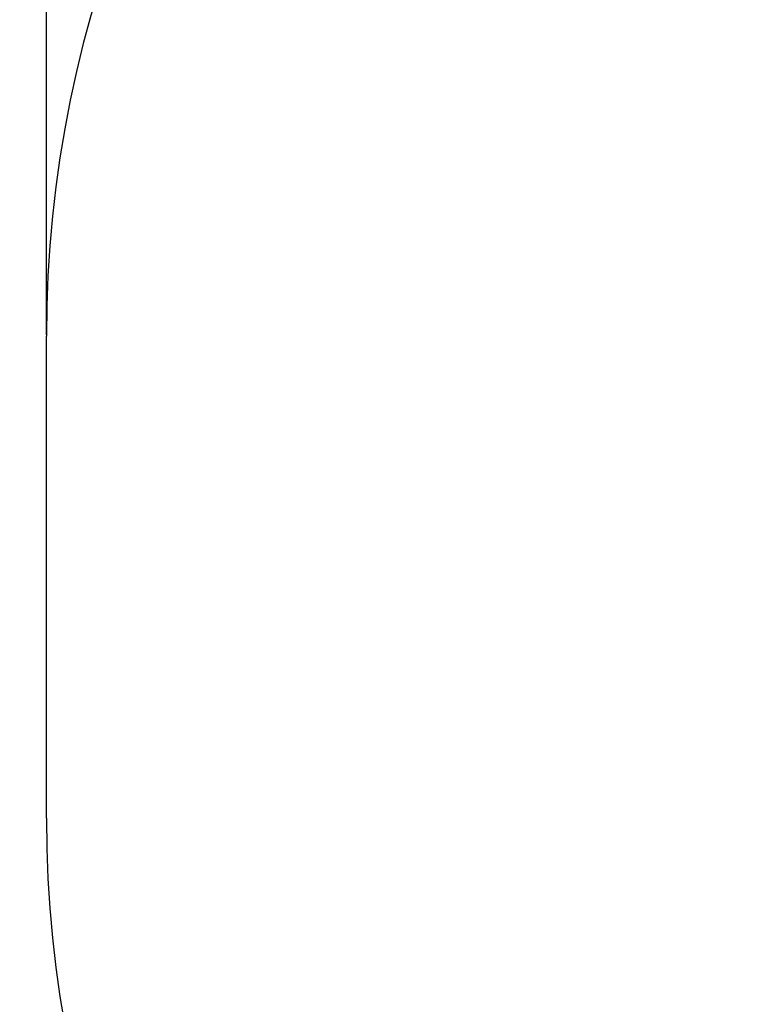
# Model space of a CAD drawing. Units: millimetres. Extents: x -2774 to 3086, y -752 to 2282.
# Drawn here: x -1937 to -1319, y 89 to 930 of the extents above; entities that cross this region are included whole.
import ezdxf

# ---------------------------------------------------------------- set-up
doc = ezdxf.new("R2010")
doc.units = ezdxf.units.MM
doc.header["$PDSIZE"] = -1
doc.dimstyles.new('ISO-25', dxfattribs={"dimtxt": 2.5, "dimasz": 2.5, "dimexe": 1.25, "dimexo": 0.625, "dimtad": 1, "dimtxsty": 'Standard', "dimcen": 2.5, "dimadec": 0, "dimazin": 0, "dimtfac": 1, "dimtmove": 0, "dimatfit": 3, "dimfxl": 1, "dimarcsym": 0})

# ---------------------------------------------------------------- blocks, each defined once
blk = doc.blocks.new('*D11')
at = {"color": 0, "lineweight": -2, "transparency": 16777216}
for p, q in [((-1913.69, 660.52), (-1913.69, 2049.96)), ((-1910.39, 2048.96), (3083.01, 2048.96)), ((3086.31, 660.52), (3086.31, 2049.96))]:
    blk.add_line(p, q, dxfattribs=at)
at = {"color": 0, "transparency": 16777216}
for points in [[(-1910.39, 2049.51), (-1910.39, 2048.41), (-1913.69, 2048.96)], [(3083.01, 2049.51), (3083.01, 2048.41), (3086.31, 2048.96)]]:
    blk.add_solid(points, dxfattribs=at)
at = {"layer": 'Defpoints', "color": 0, "transparency": 16777216}
for p in [(3086.31, 2048.96), (-1913.69, 659.52), (3086.31, 659.52)]:
    blk.add_point(p, dxfattribs=at)
at = {"color": 0, "transparency": 16777216, "insert": (586.31, 2150.49), "char_height": 200, "attachment_point": 5}
blk.add_mtext('5000', dxfattribs=at)
blk = doc.blocks.new('*D12')
at = {"color": 0, "lineweight": -2, "transparency": 16777216}
for p, q in [((-914.69, 1659.52), (-2472.19, 1659.52)), ((-2471.19, 1656.22), (-2471.19, 578.26)), ((-2471.19, -749.09), (-2471.19, 375.21)), ((-914.69, -752.4), (-2472.19, -752.4))]:
    blk.add_line(p, q, dxfattribs=at)
at = {"color": 0, "transparency": 16777216}
for points in [[(-2471.74, 1656.22), (-2470.64, 1656.22), (-2471.19, 1659.52)], [(-2471.74, -749.09), (-2470.64, -749.09), (-2471.19, -752.4)]]:
    blk.add_solid(points, dxfattribs=at)
at = {"layer": 'Defpoints', "color": 0, "transparency": 16777216}
for p in [(-913.69, 1659.52), (-2471.19, -752.4), (-913.69, -752.4)]:
    blk.add_point(p, dxfattribs=at)
at = {"color": 0, "transparency": 16777216, "insert": (-2471.19, 476.73), "char_height": 200, "attachment_point": 5}
blk.add_mtext('2412', dxfattribs=at)

msp = doc.modelspace()

# ---------------------------------------------------------------- linework, layer by layer
msp.add_line((-1913.69, 247.6), (-1913.69, 659.52))
for centre, start, end in [((-913.69, 659.52), 90, 180), ((-913.69, 247.6), 180, 270)]:
    msp.add_arc(centre, 1000, start, end)

# ---------------------------------------------------------------- dimensions: what is measured, and where the dimension line sits
dim = msp.add_linear_dim(base=(3086.31, 2048.96), p1=(-1913.69, 659.52), p2=(3086.31, 659.52), dimstyle='ISO-25', override={"dimtxt": 200, "dimasz": 3.302, "dimexe": 1, "dimexo": 1, "dimgap": 1.524, "dimtih": 1, "dimtoh": 1, "dimdec": 0, "dimzin": 0, "dimadec": 2, "dimtzin": 0})
dim.commit()
dim.dimension.update_dxf_attribs({"geometry": '*D11', "text_midpoint": (586.31, 2150.49)})
dim = msp.add_linear_dim(base=(-2471.19, -752.4), p1=(-913.69, 1659.52), p2=(-913.69, -752.4), angle=90, dimstyle='ISO-25', override={"dimtxt": 200, "dimasz": 3.302, "dimexe": 1, "dimexo": 1, "dimgap": 1.524, "dimtih": 1, "dimtoh": 1, "dimdec": 0, "dimzin": 0, "dimadec": 2, "dimtzin": 0})
dim.commit()
dim.dimension.update_dxf_attribs({"geometry": '*D12', "text_midpoint": (-2471.19, 476.73), "dimtype": 160})

doc.saveas('drawing.dxf')
